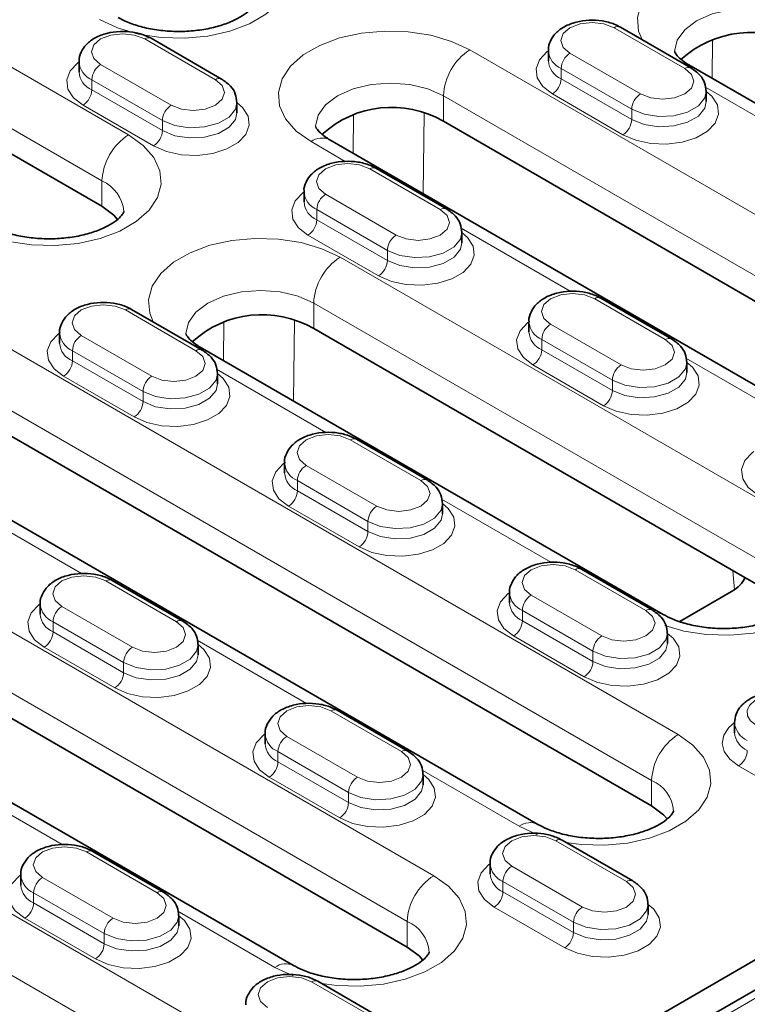
# Model space of a CAD drawing. Extents: x 10537 to 12614, y 957 to 4085.
# Drawn here: x 12106 to 12164, y 2065 to 2143 of the extents above; entities that cross this region are included whole.
import ezdxf

# ---------------------------------------------------------------- set-up
doc = ezdxf.new("R2010")
doc.units = 0
doc.header["$LTSCALE"] = 7
doc.header["$MEASUREMENT"] = 0
doc.layers.get('0').update_dxf_attribs({"linetype": 'CONTINUOUS'})
doc.layers.add('DUENN-18', color=94, linetype='CONTINUOUS')

msp = doc.modelspace()

# ---------------------------------------------------------------- linework, layer by layer
at = {"color": 7, "linetype": 'Continuous', "lineweight": 35}
for p, q in [((12367.777, 2182.796), (12016.931, 1980.257)), ((12112.567, 2128.472), (12038.321, 2171.334)), ((12159.772, 2139.565), (12154.115, 2142.83)), ((12122.153, 2138.667), (12116.497, 2141.932)), ((12148.347, 2140.944), (12148.347, 2140.127)), ((12110.729, 2140.046), (12110.729, 2139.229)), ((12206.274, 2112.865), (12159.605, 2139.806)), ((12161.004, 2136.862), (12161.004, 2137.678)), ((12123.386, 2135.964), (12123.386, 2136.78)), ((12195.794, 2103.041), (12139.932, 2135.289)), ((12186.687, 2101.557), (12130.825, 2133.806)), ((12140.185, 2128.257), (12134.528, 2131.523)), ((12128.76, 2129.636), (12128.76, 2128.82)), ((12141.417, 2125.554), (12141.417, 2126.371)), ((12158.216, 2117.848), (12152.559, 2121.114)), ((12120.598, 2116.95), (12114.941, 2120.216)), ((12146.791, 2119.227), (12146.791, 2118.411)), ((12164.098, 2098.724), (12129.538, 2118.675)), ((12109.173, 2118.329), (12109.173, 2117.513)), ((12157.554, 2095.761), (12120.431, 2117.192)), ((12159.448, 2115.145), (12159.448, 2115.962)), ((12121.83, 2114.247), (12121.83, 2115.064)), ((12100.758, 2112.675), (12156.62, 2080.426)), ((12147.513, 2078.943), (12091.652, 2111.191)), ((12138.629, 2106.541), (12132.972, 2109.807)), ((12127.204, 2107.92), (12127.204, 2107.103)), ((12139.861, 2103.838), (12139.861, 2104.654)), ((12156.66, 2096.132), (12151.003, 2099.397)), ((12166.661, 2097.244), (12164.098, 2098.724)), ((12119.042, 2095.234), (12113.385, 2098.499)), ((12145.236, 2097.511), (12145.236, 2096.694)), ((12158.877, 2095.2), (12163.023, 2097.594)), ((12107.618, 2096.613), (12107.618, 2095.796)), ((12090.364, 2096.061), (12137.033, 2069.119)), ((12127.926, 2067.636), (12081.257, 2094.577)), ((12157.893, 2093.429), (12157.893, 2094.245)), ((12120.274, 2092.531), (12120.274, 2093.347)), ((12137.073, 2084.824), (12131.417, 2088.09)), ((12163.267, 2087.102), (12163.267, 2086.285)), ((12125.649, 2086.204), (12125.649, 2085.387)), ((12138.306, 2082.121), (12138.306, 2082.938)), ((12014.279, 1981.111), (12182.217, 2078.06)), ((12155.105, 2074.415), (12149.448, 2077.681)), ((12117.487, 2073.517), (12111.83, 2076.783)), ((12143.68, 2075.794), (12143.68, 2074.978)), ((12106.062, 2074.896), (12106.062, 2074.08)), ((12156.337, 2071.712), (12156.337, 2072.529)), ((12118.719, 2070.814), (12118.719, 2071.631)), ((12135.518, 2063.108), (12129.861, 2066.374))]:
    msp.add_line(p, q, dxfattribs=at)
at = {"color": 7, "linetype": 'Continuous', "lineweight": 35, "flags": 128}
for points in [[(12113.816, 2127.419), (12113.521, 2127.755), (12112.567, 2128.472)], [(12156.62, 2080.426), (12157.573, 2079.709), (12157.865, 2079.378)], [(12137.033, 2069.119), (12137.987, 2068.402), (12138.278, 2068.071)]]:
    msp.add_lwpolyline(points, dxfattribs=at)
at = {"color": 7, "linetype": 'Continuous', "lineweight": 35}
for centre, start, end in [((12164.564, 2134.123), 59.93823, 132.4487), ((12135.784, 2128.123), 59.93824, 132.44868), ((12125.39, 2111.509), 59.93823, 132.44869)]:
    msp.add_arc(centre, 8.28, start, end, dxfattribs=at)
msp.add_ellipse((12160.185, 2099.225), major_axis=(4.008, -0.002), ratio=0.576142, start_param=5.499428, end_param=6.065307, dxfattribs=at)
for points, knots in [([(12124.718, 2144.68), (12124.718, 2144.679), (12124.72, 2144.677), (12124.709, 2144.603), (12124.494, 2144.281), (12124.019, 2143.856), (12123.256, 2143.4), (12122.256, 2142.993), (12121.059, 2142.681), (12119.723, 2142.497), (12118.321, 2142.463), (12116.934, 2142.584), (12115.652, 2142.852), (12114.598, 2143.21), (12114.083, 2143.482), (12113.855, 2143.602)], [0, 0, 0, 0, 0.036605, 0.131055, 0.206214, 0.285415, 0.363107, 0.44177, 0.522308, 0.604504, 0.68773, 0.771244, 0.854105, 0.935559, 1, 1, 1, 1]), ([(12154.115, 2142.83), (12153.957, 2142.912), (12153.517, 2143.139), (12152.666, 2143.357), (12151.605, 2143.417), (12150.552, 2143.263), (12149.636, 2142.909), (12148.925, 2142.39), (12148.498, 2141.75), (12148.306, 2141.227), (12148.356, 2140.966), (12148.361, 2140.942)], [0, 0, 0, 0, 0.076781, 0.213689, 0.350497, 0.488343, 0.629384, 0.758306, 0.876125, 0.988756, 1, 1, 1, 1]), ([(12116.497, 2141.932), (12116.339, 2142.014), (12115.899, 2142.241), (12115.048, 2142.459), (12113.987, 2142.519), (12112.934, 2142.365), (12112.018, 2142.011), (12111.307, 2141.492), (12110.88, 2140.852), (12110.688, 2140.329), (12110.738, 2140.068), (12110.743, 2140.044)], [0, 0, 0, 0, 0.076777, 0.213687, 0.350495, 0.488342, 0.629383, 0.758305, 0.876124, 0.988754, 1, 1, 1, 1]), ([(12159.605, 2139.806), (12159.477, 2139.884), (12159.111, 2140.109), (12158.708, 2140.471), (12158.491, 2140.782), (12158.468, 2140.882), (12158.469, 2140.88), (12158.47, 2140.879)], [0, 0, 0, 0, 0.124806, 0.35922, 0.595636, 0.843415, 1, 1, 1, 1]), ([(12160.99, 2137.68), (12160.968, 2137.914), (12160.923, 2138.393), (12160.49, 2139.064), (12160.026, 2139.387), (12159.772, 2139.565)], [0, 0, 0, 0, 0.301449, 0.616788, 1, 1, 1, 1]), ([(12123.372, 2136.782), (12123.35, 2137.016), (12123.305, 2137.495), (12122.872, 2138.166), (12122.408, 2138.489), (12122.153, 2138.667)], [0, 0, 0, 0, 0.30145, 0.616788, 1, 1, 1, 1]), ([(12130.825, 2133.806), (12130.698, 2133.884), (12130.332, 2134.108), (12129.929, 2134.47), (12129.712, 2134.782), (12129.688, 2134.881), (12129.69, 2134.879), (12129.691, 2134.879)], [0, 0, 0, 0, 0.1248063, 0.3592205, 0.595637, 0.8434173, 1, 1, 1, 1]), ([(12134.528, 2131.523), (12134.37, 2131.605), (12133.93, 2131.832), (12133.08, 2132.05), (12132.018, 2132.11), (12130.965, 2131.956), (12130.049, 2131.602), (12129.338, 2131.083), (12128.911, 2130.443), (12128.719, 2129.92), (12128.769, 2129.658), (12128.774, 2129.635)], [0, 0, 0, 0, 0.076781, 0.213689, 0.350497, 0.488342, 0.629384, 0.758306, 0.876125, 0.988756, 1, 1, 1, 1]), ([(12114.324, 2128.066), (12114.324, 2128.065), (12114.325, 2128.063), (12114.315, 2127.989), (12114.1, 2127.667), (12113.625, 2127.242), (12112.862, 2126.786), (12111.861, 2126.38), (12110.665, 2126.067), (12109.329, 2125.883), (12107.927, 2125.849), (12106.54, 2125.971), (12105.257, 2126.238), (12104.204, 2126.596), (12103.688, 2126.868), (12103.46, 2126.989)], [0, 0, 0, 0, 0.036605, 0.131054, 0.206213, 0.285415, 0.363107, 0.44177, 0.522308, 0.604505, 0.68773, 0.771244, 0.854105, 0.935561, 1, 1, 1, 1]), ([(12141.403, 2126.373), (12141.381, 2126.607), (12141.337, 2127.085), (12140.903, 2127.757), (12140.439, 2128.08), (12140.185, 2128.257)], [0, 0, 0, 0, 0.30145, 0.616788, 1, 1, 1, 1]), ([(12152.559, 2121.114), (12152.401, 2121.196), (12151.961, 2121.423), (12151.111, 2121.641), (12150.05, 2121.701), (12148.996, 2121.546), (12148.08, 2121.193), (12147.37, 2120.674), (12146.943, 2120.034), (12146.751, 2119.511), (12146.8, 2119.249), (12146.805, 2119.226)], [0, 0, 0, 0, 0.076781, 0.213688, 0.350496, 0.488342, 0.629383, 0.758305, 0.876124, 0.988754, 1, 1, 1, 1]), ([(12114.941, 2120.216), (12114.783, 2120.298), (12114.343, 2120.525), (12113.493, 2120.743), (12112.432, 2120.803), (12111.378, 2120.648), (12110.462, 2120.295), (12109.752, 2119.776), (12109.324, 2119.136), (12109.133, 2118.613), (12109.182, 2118.351), (12109.187, 2118.327)], [0, 0, 0, 0, 0.076781, 0.213689, 0.350497, 0.488342, 0.629384, 0.758306, 0.876125, 0.988756, 1, 1, 1, 1]), ([(12120.431, 2117.192), (12120.304, 2117.27), (12119.938, 2117.494), (12119.534, 2117.856), (12119.317, 2118.168), (12119.294, 2118.267), (12119.295, 2118.266), (12119.296, 2118.265)], [0, 0, 0, 0, 0.1248062, 0.35922, 0.5956361, 0.8434143, 1, 1, 1, 1]), ([(12159.435, 2115.963), (12159.413, 2116.197), (12159.368, 2116.676), (12158.934, 2117.348), (12158.47, 2117.671), (12158.216, 2117.848)], [0, 0, 0, 0, 0.30145, 0.616788, 1, 1, 1, 1]), ([(12121.816, 2115.065), (12121.795, 2115.299), (12121.75, 2115.778), (12121.316, 2116.45), (12120.852, 2116.773), (12120.598, 2116.95)], [0, 0, 0, 0, 0.30145, 0.616788, 1, 1, 1, 1]), ([(12132.972, 2109.807), (12132.814, 2109.888), (12132.374, 2110.116), (12131.524, 2110.333), (12130.463, 2110.393), (12129.409, 2110.239), (12128.494, 2109.886), (12127.783, 2109.367), (12127.356, 2108.727), (12127.164, 2108.203), (12127.214, 2107.942), (12127.218, 2107.918)], [0, 0, 0, 0, 0.076781, 0.213688, 0.350496, 0.488342, 0.629383, 0.758305, 0.876124, 0.988754, 1, 1, 1, 1]), ([(12139.848, 2104.656), (12139.826, 2104.89), (12139.781, 2105.369), (12139.347, 2106.041), (12138.883, 2106.364), (12138.629, 2106.541)], [0, 0, 0, 0, 0.30145, 0.616788, 1, 1, 1, 1]), ([(12151.003, 2099.397), (12150.845, 2099.479), (12150.405, 2099.707), (12149.555, 2099.924), (12148.494, 2099.984), (12147.441, 2099.83), (12146.525, 2099.477), (12145.814, 2098.957), (12145.387, 2098.317), (12145.195, 2097.794), (12145.245, 2097.533), (12145.249, 2097.509)], [0, 0, 0, 0, 0.076781, 0.213688, 0.350496, 0.488342, 0.629383, 0.758305, 0.876124, 0.988754, 1, 1, 1, 1]), ([(12113.385, 2098.499), (12113.227, 2098.581), (12112.787, 2098.808), (12111.937, 2099.026), (12110.876, 2099.086), (12109.822, 2098.932), (12108.907, 2098.578), (12108.196, 2098.059), (12107.769, 2097.419), (12107.577, 2096.896), (12107.627, 2096.635), (12107.631, 2096.611)], [0, 0, 0, 0, 0.076781, 0.213688, 0.350496, 0.488342, 0.629383, 0.758304, 0.876124, 0.988754, 1, 1, 1, 1]), ([(12168.417, 2096.838), (12168.418, 2096.837), (12168.419, 2096.835), (12168.409, 2096.761), (12168.193, 2096.439), (12167.718, 2096.014), (12166.955, 2095.558), (12165.955, 2095.152), (12164.758, 2094.84), (12163.422, 2094.655), (12162.021, 2094.621), (12160.633, 2094.743), (12159.351, 2095.01), (12158.297, 2095.368), (12157.782, 2095.641), (12157.554, 2095.761)], [0, 0, 0, 0, 0.036605, 0.131055, 0.206214, 0.285415, 0.363107, 0.44177, 0.522308, 0.604505, 0.68773, 0.771244, 0.854105, 0.935561, 1, 1, 1, 1]), ([(12157.879, 2094.247), (12157.857, 2094.481), (12157.812, 2094.96), (12157.378, 2095.632), (12156.915, 2095.955), (12156.66, 2096.132)], [0, 0, 0, 0, 0.30145, 0.616788, 1, 1, 1, 1]), ([(12120.261, 2093.349), (12120.239, 2093.583), (12120.194, 2094.062), (12119.76, 2094.733), (12119.297, 2095.056), (12119.042, 2095.234)], [0, 0, 0, 0, 0.301449, 0.616788, 1, 1, 1, 1]), ([(12166.341, 2089.523), (12166.011, 2089.479), (12165.324, 2089.39), (12164.444, 2089.004), (12163.777, 2088.467), (12163.347, 2087.819), (12163.298, 2087.337), (12163.274, 2087.107)], [0, 0, 0, 0, 0.209963, 0.437382, 0.641923, 0.829146, 1, 1, 1, 1]), ([(12131.417, 2088.09), (12131.258, 2088.172), (12130.819, 2088.399), (12129.968, 2088.617), (12128.907, 2088.677), (12127.854, 2088.523), (12126.938, 2088.169), (12126.227, 2087.65), (12125.8, 2087.01), (12125.608, 2086.487), (12125.658, 2086.226), (12125.662, 2086.202)], [0, 0, 0, 0, 0.076781, 0.213688, 0.350496, 0.488342, 0.629383, 0.758304, 0.876124, 0.988754, 1, 1, 1, 1]), ([(12138.292, 2082.94), (12138.27, 2083.174), (12138.225, 2083.652), (12137.792, 2084.324), (12137.328, 2084.647), (12137.073, 2084.824)], [0, 0, 0, 0, 0.301449, 0.616788, 1, 1, 1, 1]), ([(12158.376, 2080.02), (12158.377, 2080.019), (12158.378, 2080.017), (12158.368, 2079.943), (12158.152, 2079.621), (12157.678, 2079.196), (12156.914, 2078.74), (12155.914, 2078.334), (12154.717, 2078.022), (12153.381, 2077.837), (12151.98, 2077.803), (12150.592, 2077.925), (12149.31, 2078.192), (12148.256, 2078.55), (12147.741, 2078.823), (12147.513, 2078.943)], [0, 0, 0, 0, 0.036605, 0.131055, 0.206213, 0.285415, 0.363107, 0.44177, 0.522308, 0.604505, 0.68773, 0.771244, 0.854105, 0.93556, 1, 1, 1, 1]), ([(12149.448, 2077.681), (12149.29, 2077.763), (12148.85, 2077.99), (12148, 2078.208), (12146.938, 2078.268), (12145.885, 2078.114), (12144.969, 2077.76), (12144.258, 2077.241), (12143.831, 2076.601), (12143.639, 2076.078), (12143.689, 2075.816), (12143.694, 2075.793)], [0, 0, 0, 0, 0.076779, 0.213688, 0.350496, 0.488342, 0.629383, 0.758304, 0.876124, 0.988754, 1, 1, 1, 1]), ([(12111.83, 2076.783), (12111.672, 2076.865), (12111.232, 2077.092), (12110.381, 2077.31), (12109.32, 2077.37), (12108.267, 2077.215), (12107.351, 2076.862), (12106.64, 2076.343), (12106.213, 2075.703), (12106.021, 2075.18), (12106.071, 2074.918), (12106.076, 2074.895)], [0, 0, 0, 0, 0.076781, 0.213688, 0.350496, 0.488342, 0.629383, 0.758304, 0.876124, 0.988754, 1, 1, 1, 1]), ([(12156.323, 2072.531), (12156.301, 2072.765), (12156.257, 2073.243), (12155.823, 2073.915), (12155.359, 2074.238), (12155.105, 2074.415)], [0, 0, 0, 0, 0.301449, 0.616788, 1, 1, 1, 1]), ([(12118.705, 2071.632), (12118.683, 2071.866), (12118.638, 2072.345), (12118.205, 2073.017), (12117.741, 2073.34), (12117.487, 2073.517)], [0, 0, 0, 0, 0.301449, 0.616788, 1, 1, 1, 1]), ([(12138.789, 2068.713), (12138.79, 2068.712), (12138.791, 2068.71), (12138.781, 2068.636), (12138.565, 2068.314), (12138.091, 2067.889), (12137.328, 2067.433), (12136.327, 2067.027), (12135.131, 2066.714), (12133.795, 2066.53), (12132.393, 2066.496), (12131.006, 2066.618), (12129.723, 2066.885), (12128.67, 2067.243), (12128.154, 2067.515), (12127.926, 2067.636)], [0, 0, 0, 0, 0.036605, 0.131054, 0.206213, 0.285415, 0.363107, 0.44177, 0.522308, 0.604505, 0.68773, 0.771244, 0.854105, 0.93556, 1, 1, 1, 1]), ([(12129.861, 2066.374), (12129.703, 2066.455), (12129.263, 2066.683), (12128.413, 2066.901), (12127.351, 2066.96), (12126.298, 2066.806), (12125.382, 2066.453), (12124.672, 2065.934), (12124.244, 2065.294), (12124.053, 2064.77), (12124.102, 2064.509), (12124.107, 2064.485)], [0, 0, 0, 0, 0.076779, 0.213688, 0.350496, 0.488342, 0.629383, 0.758304, 0.876124, 0.988754, 1, 1, 1, 1])]:
    msp.add_open_spline(points, degree=3, knots=knots, dxfattribs=at)
at = {"layer": 'DUENN-18', "linetype": 'Continuous', "lineweight": 18}
for p, q in [((12369.777, 2183.274), (12016.931, 1979.58)), ((12040.442, 2177.049), (12114.688, 2134.188)), ((12112.567, 2130.513), (12038.321, 2173.375)), ((12159.272, 2139.515), (12153.615, 2142.781)), ((12121.653, 2138.617), (12115.997, 2141.883)), ((12161.473, 2138.728), (12161.514, 2141.855)), ((12142.054, 2141.005), (12197.915, 2108.757)), ((12150.079, 2140.74), (12155.736, 2137.474)), ((12112.461, 2139.842), (12118.118, 2136.576)), ((12155.029, 2136.249), (12149.372, 2139.515)), ((12149.372, 2139.515), (12149.372, 2138.698)), ((12117.411, 2135.351), (12111.754, 2138.617)), ((12111.754, 2138.617), (12111.754, 2137.8)), ((12149.372, 2138.698), (12155.029, 2135.433)), ((12111.754, 2137.8), (12117.411, 2134.535)), ((12154.322, 2134.208), (12148.665, 2137.474)), ((12169.69, 2132.97), (12160.93, 2138.027)), ((12116.704, 2133.31), (12111.047, 2136.576)), ((12195.794, 2105.082), (12139.932, 2137.33)), ((12139.932, 2137.33), (12139.932, 2135.289)), ((12132.694, 2132.727), (12132.735, 2135.854)), ((12138.387, 2135.934), (12138.303, 2129.489)), ((12155.029, 2136.249), (12155.029, 2135.433)), ((12117.411, 2135.351), (12117.411, 2134.535)), ((12132.071, 2132.072), (12129.326, 2133.657)), ((12139.685, 2128.208), (12134.028, 2131.474)), ((12112.567, 2130.513), (12112.567, 2128.472)), ((12130.492, 2129.433), (12136.149, 2126.167)), ((12135.442, 2124.942), (12129.785, 2128.208)), ((12129.785, 2128.208), (12129.785, 2127.391)), ((12129.785, 2127.391), (12135.442, 2124.126)), ((12150.103, 2121.663), (12141.343, 2126.719)), ((12134.735, 2122.901), (12129.078, 2126.166)), ((12135.442, 2124.942), (12135.442, 2124.126)), ((12131.659, 2124.391), (12168.782, 2102.96)), ((12157.716, 2117.799), (12152.059, 2121.064)), ((12120.098, 2116.901), (12114.441, 2120.166)), ((12166.661, 2099.286), (12129.538, 2120.717)), ((12129.538, 2120.717), (12129.538, 2118.675)), ((12122.299, 2116.113), (12122.34, 2119.241)), ((12127.993, 2119.32), (12127.909, 2112.875)), ((12148.524, 2119.023), (12154.18, 2115.758)), ((12158.741, 2086.142), (12102.88, 2118.39)), ((12110.905, 2118.125), (12116.562, 2114.86)), ((12153.473, 2114.533), (12147.816, 2117.799)), ((12147.816, 2117.799), (12147.816, 2116.982)), ((12115.855, 2113.635), (12110.198, 2116.901)), ((12110.198, 2116.901), (12110.198, 2116.084)), ((12147.816, 2116.982), (12153.473, 2113.716)), ((12110.198, 2116.084), (12115.855, 2112.818)), ((12168.134, 2111.253), (12159.374, 2116.31)), ((12121.756, 2115.412), (12130.516, 2110.355)), ((12152.766, 2112.492), (12147.109, 2115.757)), ((12100.758, 2114.716), (12156.62, 2082.468)), ((12115.148, 2111.594), (12109.491, 2114.859)), ((12153.473, 2114.533), (12153.473, 2113.716)), ((12115.855, 2113.635), (12115.855, 2112.818)), ((12138.129, 2106.491), (12132.472, 2109.757)), ((12128.937, 2107.716), (12134.594, 2104.45)), ((12133.886, 2103.226), (12128.23, 2106.491)), ((12128.23, 2106.491), (12128.23, 2105.675)), ((12128.23, 2105.675), (12133.886, 2102.409)), ((12139.788, 2105.003), (12148.547, 2099.946)), ((12133.179, 2101.184), (12127.522, 2104.45)), ((12102.17, 2104.105), (12110.929, 2099.048)), ((12133.886, 2103.226), (12133.886, 2102.409)), ((12139.154, 2074.835), (12092.485, 2101.776)), ((12156.16, 2096.082), (12150.503, 2099.348)), ((12163.263, 2097.745), (12163.144, 2099.275)), ((12090.364, 2098.102), (12137.033, 2071.161)), ((12118.542, 2095.184), (12112.885, 2098.45)), ((12146.968, 2097.307), (12152.625, 2094.041)), ((12109.35, 2096.409), (12115.007, 2093.143)), ((12119.568, 2063.528), (12063.706, 2095.776)), ((12151.918, 2092.816), (12146.261, 2096.082)), ((12146.261, 2096.082), (12146.261, 2095.266)), ((12114.3, 2091.918), (12108.643, 2095.184)), ((12108.643, 2095.184), (12108.643, 2094.368)), ((12146.261, 2095.266), (12151.918, 2092)), ((12108.643, 2094.368), (12114.3, 2091.102)), ((12151.211, 2090.775), (12145.554, 2094.041)), ((12120.201, 2093.696), (12128.96, 2088.639)), ((12113.592, 2089.877), (12107.936, 2093.143)), ((12151.918, 2092.816), (12151.918, 2092)), ((12061.585, 2092.101), (12117.446, 2059.853)), ((12114.3, 2091.918), (12114.3, 2091.102)), ((12136.573, 2084.775), (12130.917, 2088.041)), ((12127.381, 2086), (12133.038, 2082.734)), ((12132.331, 2081.509), (12126.674, 2084.775)), ((12126.674, 2084.775), (12126.674, 2083.958)), ((12126.674, 2083.958), (12132.331, 2080.693)), ((12138.232, 2083.286), (12146.013, 2078.794)), ((12169.242, 2080.366), (12163.585, 2083.632)), ((12100.614, 2082.388), (12109.373, 2077.332)), ((12131.624, 2079.468), (12125.967, 2082.734)), ((12156.62, 2082.468), (12156.62, 2080.426)), ((12132.331, 2081.509), (12132.331, 2080.693)), ((12146.013, 2078.794), (12147.466, 2078.115)), ((12154.605, 2074.366), (12148.948, 2077.631)), ((12116.987, 2073.468), (12111.33, 2076.733)), ((12145.412, 2075.59), (12151.069, 2072.325)), ((12107.794, 2074.692), (12113.451, 2071.427)), ((12150.362, 2071.1), (12144.705, 2074.366)), ((12144.705, 2074.366), (12144.705, 2073.549)), ((12112.744, 2070.202), (12107.087, 2073.468)), ((12107.087, 2073.468), (12107.087, 2072.651)), ((12144.705, 2073.549), (12150.362, 2070.283)), ((12107.087, 2072.651), (12112.744, 2069.385)), ((12118.645, 2071.979), (12126.426, 2067.487)), ((12149.655, 2069.059), (12143.998, 2072.324)), ((12112.037, 2068.161), (12106.38, 2071.426)), ((12137.033, 2071.161), (12137.033, 2069.119)), ((12150.362, 2071.1), (12150.362, 2070.283)), ((12112.744, 2070.202), (12112.744, 2069.385)), ((12126.426, 2067.487), (12127.879, 2066.807)), ((12135.018, 2063.059), (12129.361, 2066.324))]:
    msp.add_line(p, q, dxfattribs=at)
at = {"layer": 'DUENN-18', "linetype": 'Continuous', "lineweight": 18, "flags": 128}
for points in [[(12125.083, 2150.802), (12126.267, 2149.957), (12127.121, 2148.99), (12127.608, 2147.941), (12127.707, 2146.856), (12127.412, 2145.783), (12126.738, 2144.769), (12125.713, 2143.858), (12124.383, 2143.09), (12122.805, 2142.498), (12121.048, 2142.109), (12119.19, 2141.939), (12117.311, 2141.996), (12115.494, 2142.277), (12113.817, 2142.77), (12112.355, 2143.454)], [(12155.855, 2141.826), (12155.58, 2142.519), (12155.481, 2143.603), (12155.775, 2144.676), (12156.45, 2145.69), (12157.474, 2146.601), (12158.805, 2147.369), (12160.383, 2147.961), (12162.139, 2148.35), (12163.998, 2148.52), (12165.877, 2148.463), (12167.694, 2148.182), (12169.371, 2147.689), (12170.833, 2147.005)], [(12168.711, 2143.331), (12167.469, 2143.882), (12166.022, 2144.228), (12164.469, 2144.346), (12162.916, 2144.228), (12161.469, 2143.882), (12160.226, 2143.331), (12159.273, 2142.614), (12158.673, 2141.778), (12158.469, 2140.882), (12158.469, 2140.87)], [(12153.615, 2142.781), (12152.804, 2143.094), (12151.847, 2143.203), (12150.89, 2143.094), (12150.079, 2142.781), (12149.537, 2142.313), (12149.347, 2141.76), (12149.537, 2141.208), (12150.079, 2140.74)], [(12115.997, 2141.883), (12115.186, 2142.196), (12114.229, 2142.305), (12113.272, 2142.196), (12112.461, 2141.883), (12111.919, 2141.415), (12111.729, 2140.862), (12111.919, 2140.31), (12112.461, 2139.842)], [(12129.326, 2133.657), (12128.142, 2134.501), (12127.287, 2135.469), (12126.8, 2136.518), (12126.702, 2137.603), (12126.996, 2138.676), (12127.67, 2139.69), (12128.695, 2140.601), (12130.026, 2141.369), (12131.604, 2141.96), (12133.36, 2142.349), (12135.219, 2142.519), (12137.097, 2142.462), (12138.915, 2142.181), (12140.591, 2141.688), (12142.054, 2141.005)], [(12148.665, 2137.474), (12147.897, 2138.066), (12147.45, 2138.758), (12147.358, 2139.496), (12147.631, 2140.218), (12148.245, 2140.867), (12148.347, 2140.943)], [(12111.047, 2136.576), (12110.279, 2137.168), (12109.832, 2137.86), (12109.74, 2138.598), (12110.013, 2139.32), (12110.626, 2139.969), (12110.729, 2140.045)], [(12159.605, 2139.806), (12159.283, 2139.925), (12159.112, 2139.945)], [(12155.736, 2137.474), (12156.547, 2137.161), (12157.504, 2137.051), (12158.461, 2137.161), (12159.272, 2137.474), (12159.813, 2137.942), (12160.004, 2138.495), (12159.813, 2139.047), (12159.272, 2139.515)], [(12118.118, 2136.576), (12118.929, 2136.263), (12119.886, 2136.153), (12120.842, 2136.263), (12121.653, 2136.576), (12122.195, 2137.044), (12122.386, 2137.597), (12122.195, 2138.149), (12121.653, 2138.617)], [(12139.932, 2137.33), (12138.69, 2137.881), (12137.242, 2138.227), (12135.69, 2138.345), (12134.137, 2138.227), (12132.69, 2137.881), (12131.447, 2137.33), (12130.493, 2136.613), (12129.894, 2135.778), (12129.69, 2134.881), (12129.69, 2134.869)], [(12161.004, 2137.678), (12161.453, 2137.29), (12161.901, 2136.597), (12161.992, 2135.86), (12161.72, 2135.137), (12161.106, 2134.488), (12160.201, 2133.965), (12159.076, 2133.611), (12157.825, 2133.454), (12156.547, 2133.507), (12155.347, 2133.765), (12154.322, 2134.208)], [(12161.004, 2137.681), (12160.885, 2137.155), (12160.371, 2136.519), (12159.511, 2136.023), (12158.41, 2135.726), (12157.199, 2135.665), (12156.025, 2135.847), (12155.029, 2136.249)], [(12123.386, 2136.78), (12123.835, 2136.392), (12124.283, 2135.699), (12124.374, 2134.962), (12124.102, 2134.239), (12123.488, 2133.59), (12122.582, 2133.067), (12121.458, 2132.713), (12120.207, 2132.556), (12118.929, 2132.609), (12117.729, 2132.867), (12116.704, 2133.31)], [(12123.386, 2136.783), (12123.266, 2136.257), (12122.753, 2135.621), (12121.893, 2135.125), (12120.792, 2134.828), (12119.581, 2134.767), (12118.407, 2134.949), (12117.411, 2135.351)], [(12155.029, 2135.433), (12156.025, 2135.03), (12157.199, 2134.849), (12158.41, 2134.91), (12159.511, 2135.206), (12160.371, 2135.703), (12160.885, 2136.339), (12161.004, 2136.863)], [(12117.411, 2134.535), (12118.407, 2134.132), (12119.581, 2133.951), (12120.792, 2134.012), (12121.893, 2134.308), (12122.753, 2134.805), (12123.266, 2135.441), (12123.386, 2135.965)], [(12114.688, 2134.188), (12115.873, 2133.344), (12116.727, 2132.376), (12117.214, 2131.327), (12117.312, 2130.242), (12117.018, 2129.169), (12116.344, 2128.155), (12115.319, 2127.244), (12113.988, 2126.476), (12112.41, 2125.885), (12110.654, 2125.495), (12108.796, 2125.325), (12106.917, 2125.382), (12105.099, 2125.663), (12103.576, 2126.1)], [(12134.028, 2131.474), (12133.217, 2131.786), (12132.26, 2131.896), (12131.303, 2131.786), (12130.492, 2131.474), (12129.95, 2131.005), (12129.76, 2130.453), (12129.95, 2129.901), (12130.492, 2129.433)], [(12129.078, 2126.166), (12128.311, 2126.758), (12127.863, 2127.451), (12127.772, 2128.189), (12128.044, 2128.911), (12128.658, 2129.56), (12128.76, 2129.636)], [(12136.149, 2126.167), (12136.96, 2125.854), (12137.917, 2125.744), (12138.874, 2125.854), (12139.685, 2126.167), (12140.227, 2126.635), (12140.417, 2127.187), (12140.227, 2127.74), (12139.685, 2128.208)], [(12141.417, 2126.371), (12141.866, 2125.983), (12142.314, 2125.29), (12142.405, 2124.552), (12142.133, 2123.83), (12141.519, 2123.181), (12140.614, 2122.658), (12139.49, 2122.304), (12138.238, 2122.147), (12136.96, 2122.199), (12135.76, 2122.458), (12134.735, 2122.901)], [(12141.417, 2126.374), (12141.298, 2125.848), (12140.784, 2125.212), (12139.924, 2124.716), (12138.823, 2124.419), (12137.612, 2124.358), (12136.438, 2124.54), (12135.442, 2124.942)], [(12116.681, 2119.211), (12116.406, 2119.904), (12116.307, 2120.989), (12116.602, 2122.062), (12117.276, 2123.076), (12118.301, 2123.987), (12119.631, 2124.755), (12121.209, 2125.346), (12122.966, 2125.736), (12124.824, 2125.905), (12126.703, 2125.849), (12128.52, 2125.567), (12130.197, 2125.074), (12131.659, 2124.391)], [(12135.442, 2124.126), (12136.438, 2123.723), (12137.612, 2123.541), (12138.823, 2123.603), (12139.924, 2123.899), (12140.784, 2124.395), (12141.298, 2125.031), (12141.417, 2125.556)], [(12129.538, 2120.717), (12128.295, 2121.267), (12126.848, 2121.613), (12125.295, 2121.731), (12123.742, 2121.613), (12122.295, 2121.267), (12121.052, 2120.717), (12120.099, 2119.999), (12119.5, 2119.164), (12119.295, 2118.267), (12119.295, 2118.255)], [(12152.059, 2121.064), (12151.248, 2121.377), (12150.291, 2121.487), (12149.335, 2121.377), (12148.524, 2121.064), (12147.982, 2120.596), (12147.791, 2120.044), (12147.982, 2119.492), (12148.524, 2119.023)], [(12114.441, 2120.166), (12113.63, 2120.479), (12112.673, 2120.589), (12111.717, 2120.479), (12110.905, 2120.166), (12110.364, 2119.698), (12110.173, 2119.146), (12110.364, 2118.593), (12110.905, 2118.125)], [(12147.109, 2115.757), (12146.342, 2116.349), (12145.894, 2117.042), (12145.803, 2117.78), (12146.075, 2118.502), (12146.689, 2119.151), (12146.791, 2119.227)], [(12109.491, 2114.859), (12108.724, 2115.451), (12108.276, 2116.144), (12108.185, 2116.881), (12108.457, 2117.604), (12109.071, 2118.253), (12109.173, 2118.329)], [(12154.18, 2115.758), (12154.991, 2115.445), (12155.948, 2115.335), (12156.905, 2115.445), (12157.716, 2115.758), (12158.258, 2116.226), (12158.448, 2116.778), (12158.258, 2117.33), (12157.716, 2117.799)], [(12116.562, 2114.86), (12117.373, 2114.547), (12118.33, 2114.437), (12119.287, 2114.547), (12120.098, 2114.86), (12120.64, 2115.328), (12120.83, 2115.88), (12120.64, 2116.432), (12120.098, 2116.901)], [(12120.431, 2117.192), (12120.11, 2117.311), (12119.938, 2117.331)], [(12159.448, 2115.961), (12159.898, 2115.574), (12160.345, 2114.881), (12160.437, 2114.143), (12160.164, 2113.421), (12159.551, 2112.772), (12158.645, 2112.249), (12157.521, 2111.895), (12156.269, 2111.737), (12154.992, 2111.79), (12153.792, 2112.049), (12152.766, 2112.492)], [(12159.448, 2115.964), (12159.329, 2115.439), (12158.815, 2114.803), (12157.956, 2114.307), (12156.854, 2114.01), (12155.643, 2113.949), (12154.469, 2114.13), (12153.473, 2114.533)], [(12121.83, 2115.063), (12122.28, 2114.676), (12122.727, 2113.983), (12122.819, 2113.245), (12122.546, 2112.523), (12121.933, 2111.874), (12121.027, 2111.351), (12119.903, 2110.997), (12118.651, 2110.839), (12117.374, 2110.892), (12116.173, 2111.15), (12115.148, 2111.594)], [(12121.83, 2115.066), (12121.711, 2114.541), (12121.197, 2113.905), (12120.338, 2113.408), (12119.236, 2113.112), (12118.025, 2113.051), (12116.851, 2113.232), (12115.855, 2113.635)], [(12153.473, 2113.716), (12154.469, 2113.314), (12155.643, 2113.132), (12156.854, 2113.193), (12157.956, 2113.49), (12158.815, 2113.986), (12159.329, 2114.622), (12159.448, 2115.146)], [(12115.855, 2112.818), (12116.851, 2112.416), (12118.025, 2112.234), (12119.236, 2112.295), (12120.338, 2112.592), (12121.197, 2113.088), (12121.711, 2113.724), (12121.83, 2114.248)], [(12132.472, 2109.757), (12131.661, 2110.07), (12130.704, 2110.18), (12129.748, 2110.07), (12128.937, 2109.757), (12128.395, 2109.289), (12128.204, 2108.737), (12128.395, 2108.184), (12128.937, 2107.716)], [(12165.141, 2105.348), (12164.373, 2105.94), (12163.925, 2106.633), (12163.834, 2107.37), (12164.106, 2108.093), (12164.72, 2108.742), (12164.823, 2108.818)], [(12127.522, 2104.45), (12126.755, 2105.042), (12126.307, 2105.735), (12126.216, 2106.472), (12126.488, 2107.195), (12127.102, 2107.844), (12127.204, 2107.92)], [(12134.594, 2104.45), (12135.405, 2104.138), (12136.361, 2104.028), (12137.318, 2104.138), (12138.129, 2104.45), (12138.671, 2104.919), (12138.861, 2105.471), (12138.671, 2106.023), (12138.129, 2106.491)], [(12139.861, 2104.654), (12140.311, 2104.266), (12140.758, 2103.574), (12140.85, 2102.836), (12140.578, 2102.113), (12139.964, 2101.465), (12139.058, 2100.942), (12137.934, 2100.587), (12136.682, 2100.43), (12135.405, 2100.483), (12134.205, 2100.741), (12133.179, 2101.184)], [(12139.861, 2104.657), (12139.742, 2104.131), (12139.228, 2103.495), (12138.369, 2102.999), (12137.267, 2102.703), (12136.056, 2102.642), (12134.882, 2102.823), (12133.886, 2103.226)], [(12133.886, 2102.409), (12134.882, 2102.007), (12136.056, 2101.825), (12137.267, 2101.886), (12138.369, 2102.183), (12139.228, 2102.679), (12139.742, 2103.315), (12139.861, 2103.839)], [(12168.782, 2102.96), (12169.966, 2102.116), (12170.82, 2101.148), (12171.307, 2100.099), (12171.406, 2099.014), (12171.112, 2097.942), (12170.437, 2096.927), (12169.413, 2096.017), (12168.082, 2095.249), (12166.504, 2094.657), (12164.748, 2094.268), (12162.889, 2094.098), (12161.01, 2094.155), (12159.193, 2094.436), (12157.669, 2094.873)], [(12150.503, 2099.348), (12149.692, 2099.661), (12148.736, 2099.771), (12147.779, 2099.661), (12146.968, 2099.348), (12146.426, 2098.88), (12146.236, 2098.327), (12146.426, 2097.775), (12146.968, 2097.307)], [(12112.885, 2098.45), (12112.074, 2098.763), (12111.118, 2098.873), (12110.161, 2098.763), (12109.35, 2098.45), (12108.808, 2097.982), (12108.618, 2097.429), (12108.808, 2096.877), (12109.35, 2096.409)], [(12145.554, 2094.041), (12144.786, 2094.633), (12144.339, 2095.326), (12144.247, 2096.063), (12144.519, 2096.786), (12145.133, 2097.435), (12145.236, 2097.511)], [(12107.936, 2093.143), (12107.168, 2093.735), (12106.72, 2094.427), (12106.629, 2095.165), (12106.901, 2095.888), (12107.515, 2096.536), (12107.618, 2096.613)], [(12152.625, 2094.041), (12153.436, 2093.728), (12154.393, 2093.619), (12155.349, 2093.728), (12156.16, 2094.041), (12156.702, 2094.509), (12156.893, 2095.062), (12156.702, 2095.614), (12156.16, 2096.082)], [(12157.546, 2095.766), (12157.233, 2095.88), (12157.014, 2095.901)], [(12115.007, 2093.143), (12115.818, 2092.83), (12116.774, 2092.72), (12117.731, 2092.83), (12118.542, 2093.143), (12119.084, 2093.611), (12119.274, 2094.164), (12119.084, 2094.716), (12118.542, 2095.184)], [(12157.893, 2094.245), (12158.342, 2093.857), (12158.79, 2093.164), (12158.881, 2092.427), (12158.609, 2091.704), (12157.995, 2091.055), (12157.089, 2090.532), (12155.965, 2090.178), (12154.714, 2090.021), (12153.436, 2090.074), (12152.236, 2090.332), (12151.211, 2090.775)], [(12157.893, 2094.248), (12157.773, 2093.722), (12157.26, 2093.086), (12156.4, 2092.59), (12155.298, 2092.294), (12154.087, 2092.232), (12152.913, 2092.414), (12151.918, 2092.816)], [(12120.274, 2093.347), (12120.724, 2092.959), (12121.172, 2092.266), (12121.263, 2091.529), (12120.991, 2090.806), (12120.377, 2090.157), (12119.471, 2089.634), (12118.347, 2089.28), (12117.095, 2089.123), (12115.818, 2089.176), (12114.618, 2089.434), (12113.592, 2089.877)], [(12120.274, 2093.35), (12120.155, 2092.824), (12119.641, 2092.188), (12118.782, 2091.692), (12117.68, 2091.395), (12116.469, 2091.334), (12115.295, 2091.516), (12114.3, 2091.918)], [(12151.918, 2092), (12152.913, 2091.597), (12154.087, 2091.416), (12155.298, 2091.477), (12156.4, 2091.774), (12157.26, 2092.27), (12157.773, 2092.906), (12157.893, 2093.43)], [(12114.3, 2091.102), (12115.295, 2090.699), (12116.469, 2090.518), (12117.68, 2090.579), (12118.782, 2090.876), (12119.641, 2091.372), (12120.155, 2092.008), (12120.274, 2092.532)], [(12166.886, 2089.36), (12166.142, 2089.316), (12165.453, 2089.146), (12164.882, 2088.867), (12164.481, 2088.502), (12164.284, 2088.085), (12164.309, 2087.653), (12164.555, 2087.245), (12164.999, 2086.898)], [(12130.917, 2088.041), (12130.106, 2088.353), (12129.149, 2088.463), (12128.192, 2088.353), (12127.381, 2088.041), (12126.839, 2087.572), (12126.649, 2087.02), (12126.839, 2086.468), (12127.381, 2086)], [(12163.585, 2083.632), (12162.88, 2084.159), (12162.431, 2084.773), (12162.267, 2085.433), (12162.4, 2086.095), (12162.819, 2086.715), (12163.267, 2087.101)], [(12125.967, 2082.734), (12125.199, 2083.326), (12124.752, 2084.018), (12124.66, 2084.756), (12124.933, 2085.478), (12125.546, 2086.127), (12125.649, 2086.203)], [(12149.769, 2077.496), (12150.969, 2077.337), (12152.848, 2077.28), (12154.707, 2077.45), (12156.463, 2077.839), (12158.041, 2078.431), (12159.372, 2079.199), (12160.396, 2080.109), (12161.071, 2081.124), (12161.365, 2082.196), (12161.266, 2083.281), (12160.779, 2084.33), (12159.925, 2085.298), (12158.741, 2086.142)], [(12133.038, 2082.734), (12133.849, 2082.421), (12134.806, 2082.311), (12135.762, 2082.421), (12136.573, 2082.734), (12137.115, 2083.202), (12137.306, 2083.754), (12137.115, 2084.307), (12136.573, 2084.775)], [(12138.306, 2082.938), (12138.755, 2082.55), (12139.203, 2081.857), (12139.294, 2081.12), (12139.022, 2080.397), (12138.408, 2079.748), (12137.502, 2079.225), (12136.378, 2078.871), (12135.127, 2078.714), (12133.849, 2078.766), (12132.649, 2079.025), (12131.624, 2079.468)], [(12138.306, 2082.941), (12138.186, 2082.415), (12137.673, 2081.779), (12136.813, 2081.283), (12135.712, 2080.986), (12134.501, 2080.925), (12133.327, 2081.107), (12132.331, 2081.509)], [(12132.331, 2080.693), (12133.327, 2080.29), (12134.501, 2080.109), (12135.712, 2080.17), (12136.813, 2080.466), (12137.673, 2080.962), (12138.186, 2081.598), (12138.306, 2082.123)], [(12148.948, 2077.631), (12148.137, 2077.944), (12147.18, 2078.054), (12146.223, 2077.944), (12145.412, 2077.631), (12144.87, 2077.163), (12144.68, 2076.611), (12144.87, 2076.059), (12145.412, 2075.59)], [(12111.33, 2076.733), (12110.519, 2077.046), (12109.562, 2077.156), (12108.605, 2077.046), (12107.794, 2076.733), (12107.252, 2076.265), (12107.062, 2075.713), (12107.252, 2075.161), (12107.794, 2074.692)], [(12143.998, 2072.324), (12143.23, 2072.916), (12142.783, 2073.609), (12142.691, 2074.347), (12142.964, 2075.069), (12143.578, 2075.718), (12143.718, 2075.821)], [(12106.38, 2071.426), (12105.612, 2072.018), (12105.165, 2072.711), (12105.073, 2073.449), (12105.346, 2074.171), (12105.96, 2074.82), (12106.062, 2074.896)], [(12130.182, 2066.188), (12131.383, 2066.029), (12133.261, 2065.973), (12135.12, 2066.142), (12136.876, 2066.532), (12138.454, 2067.123), (12139.785, 2067.891), (12140.809, 2068.802), (12141.484, 2069.816), (12141.778, 2070.889), (12141.68, 2071.974), (12141.193, 2073.023), (12140.338, 2073.991), (12139.154, 2074.835)], [(12151.069, 2072.325), (12151.88, 2072.012), (12152.837, 2071.902), (12153.794, 2072.012), (12154.605, 2072.325), (12155.147, 2072.793), (12155.337, 2073.345), (12155.147, 2073.898), (12154.605, 2074.366)], [(12113.451, 2071.427), (12114.262, 2071.114), (12115.219, 2071.004), (12116.176, 2071.114), (12116.987, 2071.427), (12117.529, 2071.895), (12117.719, 2072.447), (12117.529, 2073), (12116.987, 2073.468)], [(12156.337, 2072.528), (12156.786, 2072.141), (12157.234, 2071.448), (12157.325, 2070.71), (12157.053, 2069.988), (12156.439, 2069.339), (12155.534, 2068.816), (12154.409, 2068.462), (12153.158, 2068.304), (12151.88, 2068.357), (12150.68, 2068.616), (12149.655, 2069.059)], [(12156.337, 2072.531), (12156.218, 2072.006), (12155.704, 2071.37), (12154.844, 2070.874), (12153.743, 2070.577), (12152.532, 2070.516), (12151.358, 2070.698), (12150.362, 2071.1)], [(12118.719, 2071.63), (12119.168, 2071.243), (12119.616, 2070.55), (12119.707, 2069.812), (12119.435, 2069.09), (12118.821, 2068.441), (12117.916, 2067.918), (12116.791, 2067.564), (12115.54, 2067.406), (12114.262, 2067.459), (12113.062, 2067.718), (12112.037, 2068.161)], [(12118.719, 2071.633), (12118.6, 2071.108), (12118.086, 2070.472), (12117.226, 2069.976), (12116.125, 2069.679), (12114.914, 2069.618), (12113.74, 2069.799), (12112.744, 2070.202)], [(12150.362, 2070.283), (12151.358, 2069.881), (12152.532, 2069.699), (12153.743, 2069.761), (12154.844, 2070.057), (12155.704, 2070.553), (12156.218, 2071.189), (12156.337, 2071.713)], [(12112.744, 2069.385), (12113.74, 2068.983), (12114.914, 2068.801), (12116.125, 2068.862), (12117.226, 2069.159), (12118.086, 2069.655), (12118.6, 2070.291), (12118.719, 2070.815)], [(12129.361, 2066.324), (12128.55, 2066.637), (12127.593, 2066.747), (12126.636, 2066.637), (12125.825, 2066.324), (12125.283, 2065.856), (12125.093, 2065.304), (12125.283, 2064.751), (12125.825, 2064.283)]]:
    msp.add_lwpolyline(points, dxfattribs=at)
at = {"layer": 'DUENN-18', "linetype": 'Continuous', "lineweight": 18}
for centre, radius, start, end in [((12153.908, 2142.372), 0.503, 65.69273, 125.6177), ((12116.29, 2141.474), 0.503, 65.69303, 125.61755), ((12144.538, 2137.121), 4.61, 122.60549, 177.39453), ((12150.009, 2141.055), 1.666, 183.91108, 247.51112), ((12150.907, 2139.445), 1.537, 122.60552, 177.39441), ((12112.391, 2140.157), 1.666, 183.90893, 247.51267), ((12113.289, 2138.547), 1.537, 122.60548, 177.39451), ((12150.009, 2140.238), 1.666, 183.84689, 247.5189), ((12112.391, 2139.34), 1.666, 183.84631, 247.5191), ((12159.564, 2139.106), 0.503, 65.70507, 125.61664), ((12121.946, 2138.208), 0.503, 65.70536, 125.61649), ((12147.837, 2138.768), 1.537, 302.6055, 357.39456), ((12110.219, 2137.87), 1.537, 302.60549, 357.3945), ((12156.564, 2136.18), 1.537, 122.60552, 177.39441), ((12118.946, 2135.281), 1.537, 122.60548, 177.39451), ((12153.494, 2135.503), 1.537, 302.6055, 357.39456), ((12117.173, 2130.304), 4.61, 122.60548, 177.39452), ((12115.876, 2134.605), 1.537, 302.60549, 357.3945), ((12130.204, 2132.43), 1.509, 65.69289, 125.61759), ((12134.321, 2131.065), 0.503, 65.69303, 125.61755), ((12111.324, 2127.765), 3.016, 5.91849, 65.66463), ((12130.423, 2129.747), 1.666, 183.91117, 247.51108), ((12130.422, 2128.93), 1.666, 183.84668, 247.51905), ((12131.32, 2128.138), 1.537, 122.60548, 177.39451), ((12139.978, 2127.799), 0.503, 65.70536, 125.61649), ((12128.25, 2127.461), 1.537, 302.60549, 357.3945), ((12136.977, 2124.872), 1.537, 122.60548, 177.39451), ((12134.143, 2120.507), 4.61, 122.60548, 177.39452), ((12133.907, 2124.195), 1.537, 302.60549, 357.3945), ((12152.352, 2120.655), 0.503, 65.69303, 125.61755), ((12114.734, 2119.757), 0.503, 65.69297, 125.61753), ((12148.454, 2119.338), 1.666, 183.9093, 247.51262), ((12148.453, 2118.521), 1.666, 183.84668, 247.51905), ((12149.352, 2117.729), 1.537, 122.60548, 177.39451), ((12110.836, 2118.44), 1.666, 183.91116, 247.51114), ((12111.734, 2116.831), 1.537, 122.60548, 177.39451), ((12158.009, 2117.39), 0.503, 65.70536, 125.61649), ((12110.835, 2117.623), 1.666, 183.84667, 247.51911), ((12120.391, 2116.492), 0.503, 65.70531, 125.61648), ((12146.281, 2117.052), 1.537, 302.60549, 357.3945), ((12108.663, 2116.154), 1.537, 302.60551, 357.39449), ((12155.009, 2114.463), 1.537, 122.60548, 177.39451), ((12117.39, 2113.565), 1.537, 122.60548, 177.39451), ((12151.938, 2113.786), 1.537, 302.60549, 357.3945), ((12114.32, 2112.888), 1.537, 302.60551, 357.39449), ((12132.765, 2109.348), 0.503, 65.69297, 125.61753), ((12128.867, 2108.031), 1.666, 183.90929, 247.51268), ((12129.765, 2106.421), 1.537, 122.60548, 177.39451), ((12128.867, 2107.214), 1.666, 183.84667, 247.51911), ((12138.422, 2106.083), 0.503, 65.70531, 125.61648), ((12126.694, 2105.745), 1.537, 302.60551, 357.39449), ((12135.422, 2103.156), 1.537, 122.60548, 177.39451), ((12132.351, 2102.479), 1.537, 302.60551, 357.39449), ((12150.796, 2098.939), 0.503, 65.69297, 125.61753), ((12113.178, 2098.041), 0.503, 65.69332, 125.61739), ((12146.898, 2097.622), 1.666, 183.90929, 247.51268), ((12147.796, 2096.012), 1.537, 122.60548, 177.39451), ((12109.28, 2096.724), 1.666, 183.90981, 247.51226), ((12110.178, 2095.114), 1.537, 122.60545, 177.39461), ((12146.898, 2096.805), 1.666, 183.84667, 247.51911), ((12109.28, 2095.907), 1.666, 183.84689, 247.5189), ((12156.453, 2095.673), 0.503, 65.70531, 125.61648), ((12118.835, 2094.775), 0.503, 65.70566, 125.61634), ((12144.726, 2095.335), 1.537, 302.60551, 357.39449), ((12107.107, 2094.437), 1.537, 302.60552, 357.39442), ((12153.453, 2092.747), 1.537, 122.60548, 177.39451), ((12115.835, 2091.849), 1.537, 122.60545, 177.39461), ((12150.382, 2092.07), 1.537, 302.60551, 357.39449), ((12112.764, 2091.172), 1.537, 302.60552, 357.39442), ((12131.21, 2087.632), 0.503, 65.69332, 125.61739), ((12165.01, 2087.27), 1.751, 185.39885, 245.79343), ((12127.311, 2086.315), 1.666, 183.90981, 247.51226), ((12161.226, 2082.258), 4.61, 122.60549, 177.39451), ((12165.006, 2086.449), 1.745, 184.79878, 245.84691), ((12127.311, 2085.498), 1.666, 183.84689, 247.5189), ((12128.209, 2084.705), 1.537, 122.60545, 177.39461), ((12136.866, 2084.366), 0.503, 65.70566, 125.61634), ((12162.757, 2084.926), 1.537, 302.60551, 357.39449), ((12125.139, 2084.028), 1.537, 302.60552, 357.39442), ((12133.866, 2081.439), 1.537, 122.60545, 177.39461), ((12155.517, 2079.822), 2.867, 3.89362, 67.37752), ((12130.796, 2080.763), 1.537, 302.60552, 357.39442), ((12146.883, 2077.652), 1.436, 63.76294, 127.28171), ((12149.241, 2077.223), 0.503, 65.69332, 125.61739), ((12111.623, 2076.324), 0.503, 65.6925, 125.61764), ((12145.343, 2075.905), 1.666, 183.90981, 247.51226), ((12146.24, 2074.296), 1.537, 122.60545, 177.39461), ((12107.724, 2075.007), 1.666, 183.90905, 247.51263), ((12108.622, 2073.398), 1.537, 122.6056, 177.39433), ((12141.639, 2070.951), 4.61, 122.60549, 177.39448), ((12145.342, 2075.088), 1.666, 183.84689, 247.5189), ((12154.898, 2073.957), 0.503, 65.70566, 125.61634), ((12107.724, 2074.19), 1.666, 183.84673, 247.51886), ((12117.28, 2073.059), 0.503, 65.70484, 125.61659), ((12143.17, 2073.619), 1.537, 302.60552, 357.39442), ((12105.552, 2072.721), 1.537, 302.6054, 357.39478), ((12151.897, 2071.03), 1.537, 122.60545, 177.39461), ((12114.279, 2070.132), 1.537, 122.6056, 177.39433), ((12135.93, 2068.514), 2.867, 3.89369, 67.37751), ((12148.827, 2070.353), 1.537, 302.60552, 357.39442), ((12111.209, 2069.455), 1.537, 302.6054, 357.39478), ((12127.297, 2066.344), 1.436, 63.76308, 127.28167), ((12129.654, 2065.915), 0.503, 65.6925, 125.61764)]:
    msp.add_arc(centre, radius, start, end, dxfattribs=at)

doc.saveas('drawing.dxf')
